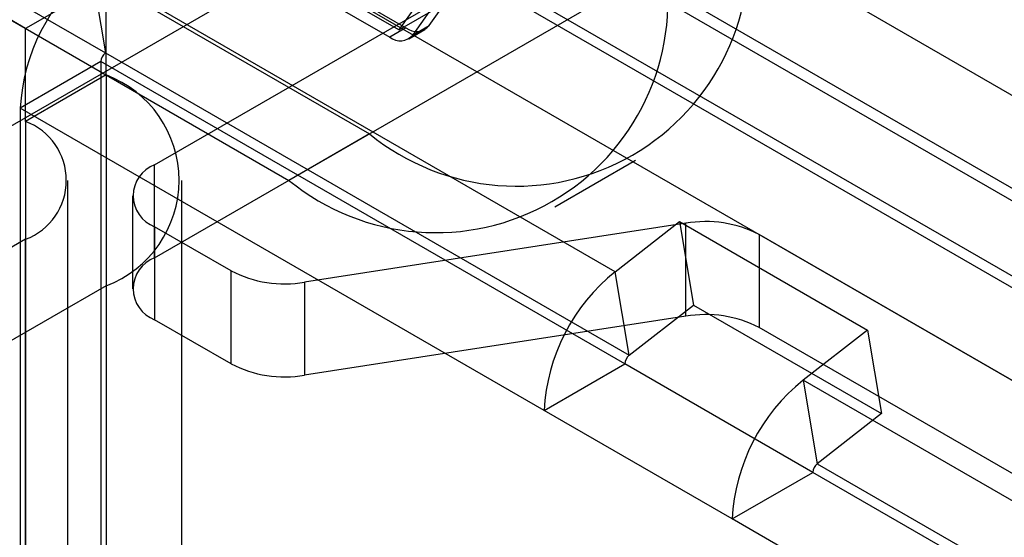
# Model space of a CAD drawing. Extents: x 0 to 420, y 0 to 297.
# Drawn here: x 292 to 298, y 188 to 191 of the extents above; entities that cross this region are included whole.
import ezdxf

# ---------------------------------------------------------------- set-up
doc = ezdxf.new("R2010")
doc.units = 0
doc.layers.get('0').update_dxf_attribs({"linetype": 'CONTINUOUS'})

msp = doc.modelspace()

# ---------------------------------------------------------------- linework, layer by layer
at = {"color": 7, "linetype": 'CONTINUOUS'}
for p, q in [((284.717812, 197.94183), (352.987661, 158.530486)), ((353.079752, 157.980547), (284.809903, 197.391891)), ((284.797907, 197.324878), (353.033316, 157.933415)), ((284.267577, 197.018725), (352.502985, 157.627262)), ((288.427862, 188.58807), (297.109366, 193.599796)), ((288.427862, 188.58807), (297.109366, 193.599796)), ((288.477118, 193.300447), (292.428323, 191.019465)), ((290.21849, 192.765929), (294.166887, 190.486568)), ((291.903895, 191.18025), (289.687806, 192.459572)), ((289.68816, 192.459776), (293.636557, 190.180414)), ((294.361198, 191.170621), (295.085839, 192.201655)), ((292.752674, 190.283403), (295.970009, 192.140731)), ((294.55912, 191.199238), (295.222523, 192.143142)), ((295.970009, 192.140731), (350.063652, 160.913136)), ((294.453054, 191.138007), (295.116457, 192.081912)), ((292.911916, 192.007274), (294.361198, 191.170621)), ((293.07922, 191.951499), (294.406027, 191.185549)), ((292.973154, 191.890268), (294.299961, 191.124319)), ((295.783378, 189.579409), (292.336232, 191.569404)), ((292.336232, 191.569404), (292.428323, 191.019465)), ((292.434226, 191.486404), (291.903895, 191.18025)), ((292.434226, 190.874391), (292.434226, 191.486404)), ((292.752674, 189.670997), (295.970009, 191.528325)), ((294.891528, 191.476774), (294.361198, 191.170621)), ((350.063652, 160.30073), (295.970009, 191.528325)), ((291.903895, 190.568238), (291.903895, 191.18025)), ((294.406027, 191.185549), (294.299961, 191.124319)), ((294.42495, 191.111942), (294.531016, 191.173172)), ((294.42495, 191.111942), (294.531016, 191.173172)), ((294.453054, 191.138007), (294.55912, 191.199238)), ((292.428323, 191.019465), (295.875469, 189.02947)), ((292.399107, 190.962392), (291.868777, 190.656239)), ((292.399107, 190.962392), (292.399107, 187.32321)), ((295.846253, 188.972397), (292.399107, 190.962392)), ((292.434226, 190.874391), (291.903895, 190.568238)), ((292.434226, 190.874391), (292.434226, 128.409049)), ((295.315923, 188.666244), (291.868777, 190.656239)), ((291.868777, 190.656239), (291.868777, 187.017057)), ((291.903895, 190.568238), (291.903895, 128.102896)), ((294.166887, 190.486568), (293.636557, 190.180414)), ((295.386415, 190.007136), (295.916745, 190.313289)), ((292.752674, 189.670997), (292.752674, 190.283403)), ((292.182144, 127.715102), (292.182144, 190.180444)), ((292.932144, 127.715102), (292.932144, 190.180444)), ((292.606227, 190.079301), (292.606227, 189.466895)), ((295.783378, 189.579409), (296.206377, 189.909731)), ((296.206377, 189.909731), (297.443814, 189.195374)), ((296.206377, 189.909731), (296.298468, 189.359792)), ((293.255656, 189.584833), (292.752674, 189.875198)), ((292.752674, 189.875198), (292.752674, 189.262793)), ((296.248168, 189.898313), (293.738619, 189.510126)), ((296.248168, 189.285907), (296.248168, 189.898313)), ((291.903895, 189.79265), (288.68656, 187.935322)), ((291.903895, 127.327309), (291.903895, 189.79265)), ((346.049839, 161.352522), (296.731131, 189.823606)), ((296.731131, 189.823606), (296.731131, 189.211201)), ((293.255656, 188.972427), (293.255656, 189.584833)), ((295.875469, 189.02947), (295.783378, 189.579409)), ((292.434226, 189.486497), (289.21689, 187.629169)), ((292.434226, 189.486497), (292.434226, 127.021156)), ((293.738619, 189.510126), (293.738619, 188.897721)), ((295.875469, 189.02947), (296.298468, 189.359792)), ((296.298468, 189.359792), (297.535905, 188.645435)), ((293.255656, 188.972427), (292.752674, 189.262793)), ((296.248168, 189.285907), (293.738619, 188.897721)), ((346.049839, 160.740116), (296.731131, 189.211201)), ((297.443814, 189.195374), (297.020815, 188.865052)), ((297.443814, 189.195374), (297.535905, 188.645435)), ((295.315923, 188.666244), (295.846253, 188.972397)), ((297.083689, 188.25804), (295.846253, 188.972397)), ((341.745319, 163.046145), (297.020815, 188.865052)), ((297.020815, 188.865052), (297.112905, 188.315113)), ((296.553359, 187.951887), (295.315923, 188.666244)), ((297.535905, 188.645435), (297.112905, 188.315113)), ((297.112905, 188.315113), (341.837409, 162.496206)), ((296.553359, 187.951887), (297.083689, 188.25804)), ((341.808193, 162.439134), (297.083689, 188.25804)), ((341.277863, 162.132981), (296.553359, 187.951887))]:
    msp.add_line(p, q, dxfattribs=at)
for centre, radius, start, end in [((295.133001, 191.671001), 1.528482, 230.7967148, 9.214037), ((294.602671, 191.364848), 1.528482, 230.7967148, 9.214037), ((293.118401, 190.592777), 1.251235, 128.6908361, 177.0927374), ((294.475574, 191.270676), 0.109924, 230.7518319, 319.4672041), ((294.369508, 191.209445), 0.109924, 230.7518319, 319.4672041), ((292.477209, 190.958426), 0.078202, 128.6908361, 177.0927374), ((292.17085, 190.180444), 0.742246, 290.7834208, 69.2165792), ((291.756715, 190.180444), 0.414785, 290.7834208, 69.2165792), ((292.830137, 190.079301), 0.218308, 110.7834208, 249.2165792), ((296.378426, 189.141923), 0.767523, 62.6428252, 99.771097), ((292.830137, 189.466895), 0.218308, 110.7834208, 249.2165792), ((293.608361, 190.266516), 0.767523, 242.6428252, 279.771097), ((296.565547, 188.602782), 1.251235, 128.6908361, 177.0927374), ((296.378426, 188.529518), 0.767523, 62.6428252, 99.771097), ((295.924354, 188.968431), 0.078202, 128.6908361, 177.0927374), ((293.608361, 189.65411), 0.767523, 242.6428252, 279.771097), ((297.802984, 187.888425), 1.251235, 128.6908361, 177.0927374), ((297.161791, 188.254074), 0.078202, 128.6908361, 177.0927374)]:
    msp.add_arc(centre, radius, start, end, dxfattribs=at)

doc.saveas('drawing.dxf')
